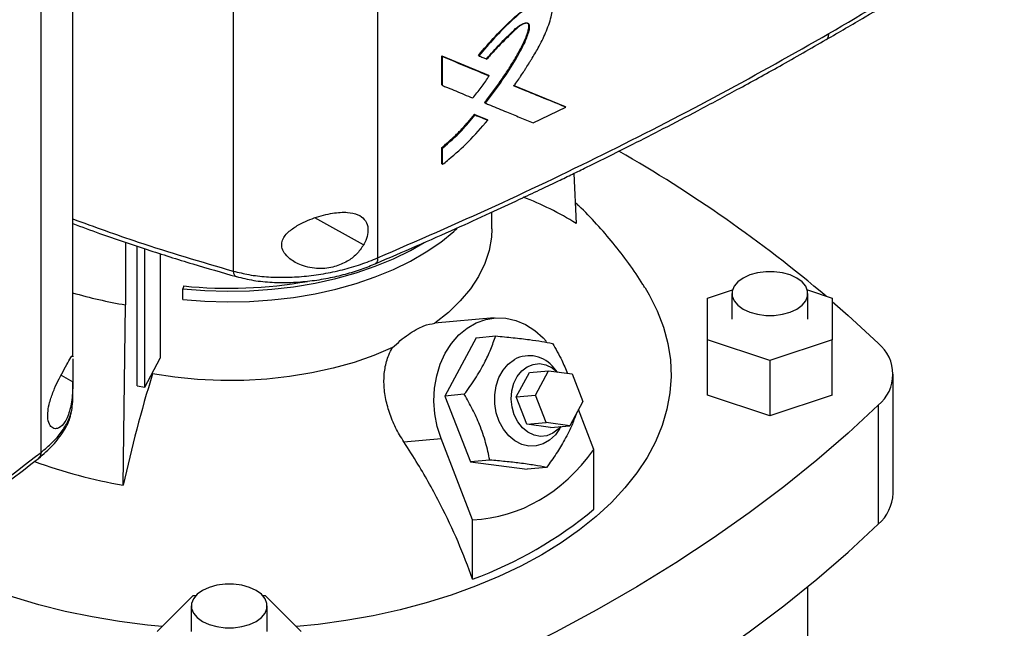
# Model space of a CAD drawing. Extents: x 0.4 to 10.6, y 0.4 to 8.1.
# Drawn here: x 3.1 to 3.4, y 5.2 to 5.3 of the extents above; entities that cross this region are included whole.
import ezdxf

# ---------------------------------------------------------------- set-up
doc = ezdxf.new("R2010")
doc.units = 0
doc.linetypes.add('SLD-SOLID', pattern=[0])
doc.layers.get('0').update_dxf_attribs({"linetype": 'CONTINUOUS'})

msp = doc.modelspace()

# ---------------------------------------------------------------- linework, layer by layer
at = {"color": 7, "linetype": 'SLD-SOLID'}
for p, q in [((3.193482593112546, 5.506774672561539), (3.193482593112549, 5.269422093681597)), ((3.157025758831372, 5.504808822947695), (3.157025758831372, 5.266091888402999)), ((3.116531978861083, 5.244453083018972), (3.116531978861082, 5.459680716180078)), ((3.108521913294208, 5.220375338406526), (3.108521913294207, 5.457727914830418)), ((3.20968996036324, 5.320356999638875), (3.221455054209372, 5.3154871746213)), ((3.209689960445474, 5.313055255526193), (3.20968996036324, 5.320356999638875)), ((3.20968996036324, 5.320356999638875), (3.209748452890156, 5.320306155355372)), ((3.209865436730675, 5.320204467121407), (3.209748452889342, 5.320306155355061)), ((3.221513557126526, 5.31543632138991), (3.209748452889678, 5.320306155355582)), ((3.20986543673042, 5.31290272307394), (3.209865436730675, 5.320204467121407)), ((3.218897016932011, 5.320487714669928), (3.21901694905911, 5.320387353115304)), ((3.22151355712635, 5.315436321388814), (3.221455054209372, 5.3154871746213)), ((3.221634332493385, 5.315336345135961), (3.22151355712725, 5.315436321388696)), ((3.209748452890156, 5.313004411307678), (3.209689960445474, 5.313055255526193)), ((3.209748452889342, 5.313004411307366), (3.20986543673042, 5.31290272307394)), ((3.240875736314018, 5.307529430110302), (3.227779947414145, 5.312857796119221)), ((3.227943755235456, 5.312818203356041), (3.240817169882447, 5.307580338095272)), ((3.220545397172016, 5.308533771223168), (3.22048689589166, 5.308584623026392)), ((3.220545397172851, 5.308533771222579), (3.220665860531205, 5.308433652092277)), ((3.23274646110898, 5.30349245784873), (3.241002751505559, 5.307432388710678)), ((3.240875736314014, 5.307529430110296), (3.240817169882447, 5.307580338095272)), ((3.241002751505559, 5.307432388710678), (3.240875736311405, 5.307529430113113)), ((3.217919896699554, 5.305614927116219), (3.221104707713227, 5.304297761910487)), ((3.217978394284728, 5.30556407843676), (3.217919896699554, 5.305614927116219)), ((3.218098030377903, 5.305463582225453), (3.217978394284695, 5.305564078436788)), ((3.217978394284506, 5.305564078436494), (3.22116321003413, 5.304246909213484)), ((3.221104707713227, 5.304297761910487), (3.221163210034066, 5.304246909213456)), ((3.221283872493989, 5.304146881216271), (3.221163210034036, 5.304246909213429)), ((3.20968996052705, 5.293161153254696), (3.209689960528808, 5.297269825905568)), ((3.209689960528808, 5.297269825905568), (3.209748452890611, 5.297218981775271)), ((3.209748452889342, 5.297218981775534), (3.209865436730674, 5.297117293541881)), ((3.209865436730043, 5.293008620887081), (3.209865436730674, 5.297117293541881)), ((3.209748452890867, 5.293110309120482), (3.20968996052705, 5.293161153254696)), ((3.209748452890053, 5.293110309120169), (3.209865436730043, 5.293008620887081)), ((3.243036342359863, 5.290738602943145), (3.243557618387956, 5.278084851415842)), ((3.222298411174033, 5.276741883835697), (3.222298411174033, 5.280942747682849)), ((3.129819426433559, 5.273383088348086), (3.129819426433559, 5.257559687193018)), ((3.132812207933116, 5.237171432520976), (3.132812207933116, 5.272368126826483)), ((3.134694695948599, 5.23683918361641), (3.134694695948599, 5.271729706380193)), ((3.138540144394149, 5.270507572777247), (3.138540144394149, 5.244100247911567)), ((3.144517263953752, 5.262346341826955), (3.144289379402159, 5.261600256622749)), ((3.144289379402159, 5.258921316951208), (3.144289379402159, 5.261600256622749)), ((3.276760354822749, 5.259248267577937), (3.283061681906487, 5.261348482351878)), ((3.282928333825374, 5.26042894773495), (3.282928333825374, 5.253999492523252)), ((3.301955090731136, 5.261348482351878), (3.308256417814875, 5.259248267577937)), ((3.30208843881225, 5.253999492523252), (3.30208843881225, 5.26042894773495)), ((3.129264176182434, 5.212104651658955), (3.129819426433081, 5.257559687192159)), ((3.276760354822749, 5.248750717468568), (3.276760354822749, 5.259248267577937)), ((3.308256417814875, 5.259248267577937), (3.308256417814875, 5.248750717468568)), ((3.222888431558649, 5.254285640304235), (3.207813022203927, 5.252937671536471)), ((3.218387787985193, 5.249288500058817), (3.223275336898232, 5.249725515005932)), ((3.218387787985193, 5.249288500058817), (3.210466797466887, 5.234574911931897)), ((3.292508386318812, 5.243501942413884), (3.276760354822749, 5.248750717468568)), ((3.276760354822749, 5.234820231176554), (3.276760354822749, 5.248750717468568)), ((3.308256417814875, 5.248750717468568), (3.292508386318812, 5.243501942413884)), ((3.308256417814875, 5.234820231176554), (3.308256417814875, 5.248750717468568)), ((3.116526127330773, 5.2446474029079), (3.116525879607768, 5.244453080750472)), ((3.134694695948599, 5.23683918361641), (3.138540144394149, 5.244100247911567)), ((3.292508386318812, 5.243501942413884), (3.292508386318812, 5.22957145612187)), ((3.13664910709597, 5.240155032680518), (3.136649107082722, 5.240529547719578)), ((3.228481347365924, 5.234354075503377), (3.231781760081884, 5.240484737222927)), ((3.231781760081884, 5.240484737222927), (3.236603592346871, 5.240915876186919)), ((3.23330317963091, 5.234785214467369), (3.236603592346871, 5.240915876186919)), ((3.236603592346871, 5.240915876186919), (3.242582796181914, 5.240142223075129)), ((3.238900695718164, 5.240618652472803), (3.238030697255279, 5.241630312364715)), ((3.242582796181914, 5.240142223075129), (3.245261587300998, 5.233237908243789)), ((3.32361640956095, 5.210064881909977), (3.32361640956095, 5.240069006231239)), ((3.116531978861083, 5.233147771355773), (3.116531978861083, 5.238218131413109)), ((3.132812207933116, 5.237171432520976), (3.134694695948599, 5.23683918361641)), ((3.215354346380886, 5.235011926879508), (3.210466797466887, 5.234574911931897)), ((3.210466797466887, 5.234574911931897), (3.216895896152688, 5.218004556336682)), ((3.228481347365924, 5.234354075503377), (3.23330317963091, 5.234785214467369)), ((3.235981970749993, 5.22788089963603), (3.23330317963091, 5.234785214467369)), ((3.292508386318812, 5.22957145612187), (3.276760354822749, 5.234820231176554)), ((3.308256417814875, 5.234820231176554), (3.292508386318812, 5.22957145612187)), ((3.116411857902139, 5.232491838511325), (3.116533136856962, 5.233251673230797)), ((3.231160138485007, 5.227449760672037), (3.228481347365924, 5.234354075503377)), ((3.245261587300998, 5.233237908243789), (3.241961174585037, 5.227107246524239)), ((3.319864185319017, 5.232261993686758), (3.319864185319017, 5.202257869365496)), ((3.248082446972285, 5.221056111495678), (3.244154171160744, 5.231180834076722)), ((3.231160138485007, 5.227449760672037), (3.235981970749993, 5.22788089963603)), ((3.237139342320051, 5.226676107560248), (3.231160138485007, 5.227449760672037)), ((3.241961174585037, 5.227107246524239), (3.235981970749993, 5.22788089963603)), ((3.237139342320051, 5.226676107560248), (3.241961174585037, 5.227107246524239)), ((3.239402191364824, 5.226291604660327), (3.239766707026971, 5.226911030559538)), ((3.200083046181897, 5.223036566347597), (3.209505523597004, 5.223879077815887)), ((3.217459712353969, 5.203377983090069), (3.209505523597004, 5.223879077815887)), ((3.248082446972284, 5.206060875761006), (3.248082446972285, 5.221056111495678)), ((3.221783445066444, 5.218441571284918), (3.216895896152688, 5.218004556336682)), ((3.216895896152688, 5.218004556336682), (3.231245985356793, 5.216147788868389)), ((3.236133534270007, 5.216584803816695), (3.231245985356793, 5.216147788868389)), ((3.217459712353969, 5.188382747355396), (3.217459712353969, 5.203377983090069)), ((3.30208843881225, 5.038927786236714), (3.30208843881225, 5.186536266766868)), ((3.13784118623935, 5.17520956856407), (3.146933316462809, 5.184300713636284)), ((3.146933316462809, 5.184300713636284), (3.147627886296173, 5.184300713636284)), ((3.164423007076361, 5.184300713636284), (3.165117576909725, 5.184300713636284)), ((3.165117576909725, 5.184300713636284), (3.174209707133184, 5.17520956856407)), ((3.146445394192829, 5.181639023775769), (3.146445394192829, 5.17520956856407)), ((3.165605499179705, 5.17520956856407), (3.165605499179705, 5.181639023775769))]:
    msp.add_line(p, q, dxfattribs=at)
at = {"color": 8, "linetype": 'SLD-SOLID'}
for p, q in [((3.189947689868641, 5.272697798868319), (3.177619251324975, 5.279529147805529)), ((3.11355310045686, 5.23983282428238), (3.11653209501017, 5.23818212538693))]:
    msp.add_line(p, q, dxfattribs=at)
at = {"color": 7, "linetype": 'SLD-SOLID', "flags": 128}
for points in [[(3.144289379402159, 5.258921316951208), (3.149879583786596, 5.258490223859509), (3.155512585328384, 5.258329697087985), (3.161149158199279, 5.25844085447684), (3.166750051701823, 5.258822921973267), (3.172276263594509, 5.259473239021632), (3.177689311686815, 5.260387277090447), (3.182951501812826, 5.261558671207148), (3.188026190317371, 5.262979264281041), (3.19287803922687, 5.264639163905833), (3.197473262327957, 5.266526811246131), (3.201779860440309, 5.268629061528266), (3.205767844245333, 5.270931275574902), (3.209409443119038, 5.273417421746053), (3.212679298514849, 5.276070187576603), (3.213537557331874, 5.276852001311684)], [(3.222298411641669, 5.276741883835697), (3.222197211556187, 5.274628393535476), (3.221619457389734, 5.271279519594464), (3.220534139057418, 5.267972913231119), (3.218949654714622, 5.264734160850098), (3.216878265045897, 5.261588323804302), (3.214335998392218, 5.258559744471017), (3.211342526724235, 5.255671857891439), (3.207921012613776, 5.252947011194973)], [(3.144289379402159, 5.261600256622749), (3.149879583786596, 5.26116916353105), (3.155512585328384, 5.261008636759526), (3.161149158199279, 5.261119794148381), (3.166750051701823, 5.261501861644808), (3.172276263594509, 5.262152178693173), (3.177689311686815, 5.263066216761988), (3.182951501812826, 5.264237610878689), (3.188026190317371, 5.265658203952582), (3.19287803922687, 5.267318103577374), (3.197473262327957, 5.269205750917672), (3.201779860440309, 5.271308001199807), (3.205237294159086, 5.273281066220822)], [(3.285734266236579, 5.256518331451285), (3.287411491097602, 5.255746184778387), (3.289344295567798, 5.255208851393645), (3.291435760760342, 5.254933275436681), (3.293581011877282, 5.254933275436681), (3.295672477069826, 5.255208851393645), (3.297605281540022, 5.255746184778387), (3.299282506401045, 5.256518331451285), (3.300620048594883, 5.257486572753958), (3.301550838170848, 5.258602357024467), (3.30202820145296, 5.259809734180378), (3.30202820145296, 5.261048161289524), (3.301550838170848, 5.262255538445435), (3.300620048594883, 5.263371322715942), (3.299282506401045, 5.264339564018615), (3.297605281540022, 5.265111710691515), (3.295672477069826, 5.265649044076256), (3.293581011877281, 5.26592462003322), (3.291435760760342, 5.26592462003322), (3.289344295567798, 5.265649044076256), (3.287411491097602, 5.265111710691515), (3.285734266236579, 5.264339564018615), (3.284396724042741, 5.263371322715942), (3.283465934466776, 5.262255538445435), (3.282988571184664, 5.261048161289524), (3.282988571184664, 5.259809734180378), (3.283465934466776, 5.258602357024467), (3.284396724042741, 5.257486572753958), (3.285734266236579, 5.256518331451285)], [(3.26101210989865, 5.261829621227897), (3.262058468489184, 5.260067495183224), (3.264078479056624, 5.256063341679306), (3.265645277655217, 5.251992102374095), (3.266752292587142, 5.247870853460092), (3.267394880647058, 5.243716880887477), (3.267570346597326, 5.239547607860827), (3.267277954472775, 5.235380521760142), (3.266518930667585, 5.231233100792693), (3.265296458791377, 5.227122740683346), (3.263615666316038, 5.223066681710853), (3.261483603069325, 5.219081936396125), (3.258909211665441, 5.215185218145807), (3.255903289996598, 5.211392871150448), (3.252478445942906, 5.207720801831279), (3.248649044490544, 5.204184412123159), (3.244431147480014, 5.200798534873508), (3.239842446237201, 5.197577371628184), (3.234902187369805, 5.194534433065273)], [(3.308256417814875, 5.258425174686066), (3.312290817242288, 5.254887254567794), (3.319864185319017, 5.24787601877572)], [(3.209505523597004, 5.223879077815887), (3.208535518478205, 5.226918664443715), (3.207929212315288, 5.230087801817218), (3.207700148986042, 5.233315696644317), (3.207853445386728, 5.236530243088508), (3.208385677129067, 5.239659633494107), (3.209284955035423, 5.242633962450615), (3.21053119072338, 5.245386788364074), (3.212096545347012, 5.247856617652484), (3.213946051470697, 5.249988278410815), (3.216038394183848, 5.251734152860185), (3.218326834007747, 5.253055241050369), (3.220760250978261, 5.253922032054231), (3.223284286581367, 5.254315163193071), (3.225842558032538, 5.254225852566878), (3.228377917774969, 5.253656095227463), (3.230833730061571, 5.252618618612288), (3.233155136103968, 5.25113659823456), (3.235290279527182, 5.249243139980552), (3.236136188149092, 5.248316049015523)], [(3.197243840448816, 5.246783210904329), (3.19252375484704, 5.244808013348515), (3.187521246610357, 5.243079918965), (3.182275024972935, 5.24161229968782), (3.176825685014731, 5.24041651190373), (3.171215393538185, 5.239501808576873), (3.165487562782964, 5.238875267649674), (3.159686514503577, 5.238541737273964), (3.153857137009175, 5.238503798296151), (3.148044537819389, 5.238761744286722), (3.142293694623915, 5.239313579268602), (3.13664910709597, 5.240155032680518)], [(3.239402191364824, 5.226291604660327), (3.238341071153902, 5.224801765659439), (3.236900114856351, 5.223449339679386), (3.235260579346481, 5.22250285597601), (3.233489587400703, 5.222001063703335), (3.231659643637362, 5.221964506295961), (3.229845666169136, 5.222394680418443), (3.228121919446708, 5.223273974691662), (3.226558973863427, 5.22456639070476), (3.22522081659511, 5.226219016794309), (3.224162231957549, 5.228164194254028), (3.223426558530185, 5.230322287290165), (3.22304391486957, 5.232604943320257), (3.22302996645213, 5.234918710138231), (3.223385284327713, 5.237168861858705), (3.224095321740745, 5.239263277005858), (3.225131009676112, 5.241116209977484), (3.226449946948049, 5.242651801480014), (3.227998136109677, 5.24380718421691), (3.227998136109677, 5.24380718421691)], [(3.227964819614848, 5.229830516365711), (3.227404963965429, 5.231787265278418), (3.227198904921587, 5.233833930576351), (3.227356975144208, 5.235867883915346), (3.227871248332287, 5.237787134381933), (3.228715936680755, 5.239495442743626), (3.229848683988708, 5.240907147285896), (3.231212689576185, 5.241951459248229), (3.232739556507439, 5.242576012468166), (3.234352721298895, 5.242749489239352), (3.235971293131921, 5.242463190712104), (3.23751411005624, 5.241731473090056), (3.238873391716847, 5.240622185355469)], [(3.319864185319017, 5.232261993686758), (3.312290817242288, 5.225250757894684), (3.304326247023113, 5.218385504211461), (3.295978910634402, 5.211673504227709), (3.287257649470196, 5.205121867209648), (3.278171700980964, 5.198737532569061), (3.268730688889422, 5.192527262513148), (3.258944612997198, 5.186497634882083), (3.248823838593172, 5.18065503618185), (3.238379085474694, 5.175005654819732), (3.227621416593302, 5.169555474549633), (3.216562226336987, 5.164310268134158), (3.205213228461401, 5.159275591230172), (3.193586443682794, 5.154456776504325), (3.181694186945818, 5.149858927984753), (3.169549054379695, 5.145486915654955)], [(3.239658438623638, 5.226901349856297), (3.239072418414059, 5.226253697497352), (3.237708412826581, 5.225209385535019), (3.236181545895328, 5.224584832315082), (3.234568381103871, 5.224411355543897), (3.232949809270846, 5.224697654071145), (3.231406992346527, 5.225429371693192), (3.230017293613741, 5.226569817033082), (3.228850398369828, 5.228061803399389), (3.227964819614848, 5.229830516365711)], [(3.169549054379695, 5.115482791333695), (3.181694186945818, 5.119854803663492), (3.193586443682795, 5.124452652183064), (3.205213228461402, 5.129271466908912), (3.216562226336987, 5.134306143812897), (3.227621416593302, 5.139551350228372), (3.238379085474695, 5.145001530498471), (3.248823838593172, 5.150650911860589), (3.258944612997198, 5.156493510560822), (3.268730688889421, 5.162523138191887), (3.278171700980964, 5.1687334082478), (3.287257649470195, 5.175117742888387), (3.295978910634402, 5.181669379906447), (3.304326247023113, 5.188381379890201), (3.312290817242288, 5.195246633573424), (3.319864185319017, 5.202257869365496)], [(3.139054750064459, 5.176423000897012), (3.135371800517733, 5.176786824811968), (3.128319443053716, 5.177691318390249), (3.121383294197452, 5.178857445669115), (3.114592446567725, 5.180280315505499), (3.107975383339482, 5.181953959888827), (3.101559858775492, 5.183871358972922), (3.095372781815331, 5.186024470519682), (3.08944010320993, 5.18840426363102), (3.083786706675112, 5.191000756627592), (3.078436304520639, 5.193803058915424), (3.075967624684947, 5.195226622657123)], [(3.234902187369805, 5.194534433065273), (3.229631092040376, 5.191682482326604), (3.224051269054561, 5.189033481484696), (3.218186122129088, 5.186598541369674), (3.212060251728446, 5.184387874966584), (3.205699351881984, 5.182410754578578), (3.19913010241423, 5.180675472935664), (3.192380057040424, 5.179189308412102), (3.185477527796673, 5.177958494498386), (3.178451466289423, 5.176988193655807), (3.172996143308075, 5.176423000897012)], [(3.149251326604034, 5.177728407492104), (3.150928551465057, 5.176956260819206), (3.152861355935253, 5.176418927434463), (3.154952821127798, 5.176143351477499), (3.157098072244737, 5.176143351477499), (3.159189537437281, 5.176418927434463), (3.161122341907477, 5.176956260819206), (3.162799566768501, 5.177728407492104), (3.164137108962338, 5.178696648794777), (3.165067898538303, 5.179812433065285), (3.165545261820415, 5.181019810221196), (3.165545261820415, 5.182258237330342), (3.165067898538303, 5.183465614486253), (3.164137108962338, 5.184581398756761), (3.1627995667685, 5.185549640059435), (3.161122341907477, 5.186321786732333), (3.159189537437281, 5.186859120117075), (3.157098072244737, 5.187134696074039), (3.154952821127798, 5.187134696074039), (3.152861355935253, 5.186859120117075), (3.150928551465057, 5.186321786732333), (3.149251326604034, 5.185549640059435), (3.147913784410196, 5.184581398756761), (3.146982994834231, 5.183465614486253), (3.146505631552119, 5.182258237330342), (3.146505631552119, 5.181019810221196), (3.146982994834231, 5.179812433065285), (3.147913784410196, 5.178696648794777), (3.149251326604034, 5.177728407492104)]]:
    msp.add_lwpolyline(points, dxfattribs=at)
at = {"color": 7, "linetype": 'SLD-SOLID'}
for centre, radius, start, end in [((3.07888561060255, 4.989506527336025), 0.3534607337656358, 49.87424518021729, 60.23497288630413), ((3.20515678139096, 5.217637848088169), 0.07161329829972532, 57.57297759035785, 69.52736090358978), ((3.156012155696578, 5.374601129345152), 0.1128417912696122, 264.1532903178622, 280.0942646376359), ((3.152828461094916, 5.388997802515191), 0.1334368533642046, 254.1957020428029, 260.0706396327943), ((3.313406177646392, 5.240069006231239), 0.01013189557631653, 309.5977569454237, 50.40224305458032), ((3.231739376461602, 5.236842463489694), 0.007905960674010146, 37.2720215109432, 118.2433665185425), ((3.456203661551627, 5.141027365015332), 0.3345764602749163, 162.7658081721852, 167.7346430118956), ((3.151500898624291, 5.340761929536309), 0.1305647999108747, 250.0003827164857, 260.1940533682622), ((3.312676059975182, 5.210517850199073), 0.01094972279693631, 311.0309355644297, 357.6291108242925), ((3.181610096044796, 5.285844837039729), 0.1038462994774101, 290.1951065046125, 309.7995169626905), ((3.300686594426109, 5.608698859890747), 0.4894769883602145, 240.3527387816293, 251.1451991882969)]:
    msp.add_arc(centre, radius, start, end, dxfattribs=at)
msp.add_ellipse((3.156025446686266, 5.41002093899381), major_axis=(-0.07203004823698844, 0.204571339332869), ratio=0.4107407455710764, start_param=3.021387591180691, end_param=3.41523245667882, dxfattribs=at)
for points, knots in [([(3.307387760342239, 5.325986908006961), (3.316182127028929, 5.331173607495816), (3.333761670461122, 5.341541586474005), (3.358793719462109, 5.357802078096127), (3.382862733237456, 5.374487631879985), (3.39794188766684, 5.386034978020501), (3.405469651284189, 5.391799604449696)], [0, 0, 0, 0, 0.2506530315767829, 0.5010441356378723, 0.7509129692916107, 1, 1, 1, 1]), ([(3.306705815349661, 5.324459011994554), (3.309982730152207, 5.326365825037326), (3.316228173629386, 5.330000003463607), (3.32498181363758, 5.335269199808176), (3.332736041287929, 5.340040462186333), (3.339511739952919, 5.344301352130889), (3.345339400548328, 5.348034805079023), (3.350252489376309, 5.351233577671638), (3.35432495471859, 5.353921218830421), (3.357631351931905, 5.356127930946483), (3.360233970060246, 5.357880835145543), (3.362092921514236, 5.359141684415247), (3.363600332516159, 5.360168868380653), (3.365141364447436, 5.361223263701513), (3.367151561232987, 5.36260637269301), (3.369987537843003, 5.364571543988579), (3.3737563097926, 5.367210182991144), (3.378554844195174, 5.370617851856899), (3.384120227770051, 5.374637052030947), (3.390420638108533, 5.379279666869032), (3.397431050717392, 5.384553526387263), (3.40226691752124, 5.388312193171773), (3.404813343920133, 5.390291397461912)], [0, 0, 0, 0, 0.09277597837420697, 0.1768209318490697, 0.2521289003116166, 0.3186989244748351, 0.3765335901354283, 0.4256377517778842, 0.4662829615521081, 0.4997909599516201, 0.5263453034259181, 0.5459655484696343, 0.5569340271976836, 0.5728029009744329, 0.5935699972997724, 0.6192323181372402, 0.661056530109003, 0.7115636978076723, 0.7707370180256697, 0.8385544271640198, 0.9149874706377935, 1, 1, 1, 1]), ([(3.218897016876165, 5.320487714716661), (3.220310711387567, 5.322129758153726), (3.223166053927586, 5.3254463137749), (3.227004164929432, 5.329291252816693), (3.230301113010031, 5.332011414900821), (3.232467451425846, 5.333442402419035), (3.234248233894198, 5.334315985543951), (3.23551721844483, 5.334624460115336), (3.236416972233961, 5.334557114186252), (3.236696822099504, 5.334229996357652), (3.236750423168833, 5.334167341814741)], [0, 0, 0, 0, 0.2572293421951884, 0.5195449776365841, 0.6509634932266757, 0.7856194708550226, 0.8538348561592811, 0.9210486084760777, 0.9848780380779582, 1, 1, 1, 1]), ([(3.227902742267556, 5.312758753424624), (3.227982737170419, 5.312874592648796), (3.228382720093052, 5.313453800945591), (3.22893688971496, 5.314268516741594), (3.229719654123549, 5.31543790272229), (3.230338257958652, 5.31637806473374), (3.231101179569113, 5.317559168602698), (3.231702935380252, 5.318508913364474), (3.232737089000427, 5.320181068171693), (3.234195429837283, 5.322625976851469), (3.235983567037284, 5.326223370248245), (3.237125710015563, 5.329435422604248), (3.237657290857488, 5.331762078513209), (3.237628138968643, 5.333100374376578), (3.237170581130488, 5.333988152858187), (3.236410996531065, 5.334450604844354), (3.235304898684175, 5.334509215390838), (3.234122597968579, 5.334099691584877), (3.232714021733599, 5.333383589966044), (3.231556007493252, 5.332656249336879), (3.229561317513043, 5.331236581379501), (3.226724497590858, 5.32880314209254), (3.222917390895665, 5.32492967935552), (3.220321951686043, 5.321907116240681), (3.21901694905911, 5.320387353115304)], [0, 0, 0, 0, 0.00830239132808489, 0.04151282931024619, 0.05811770509351852, 0.09132826153792598, 0.1079331670935451, 0.1411441368696412, 0.1577491419151753, 0.2241965382263173, 0.3096170716951413, 0.3976219675635616, 0.4344186851187709, 0.4638187746457617, 0.4934335333613391, 0.5193446880463817, 0.5455202409474788, 0.5864130142140027, 0.6085977152869121, 0.6530130011633041, 0.6751777454527514, 0.7641568509044225, 0.881416629612056, 1, 1, 1, 1]), ([(3.22048689589166, 5.308584623026392), (3.220656705126228, 5.30879992287718), (3.221505910392284, 5.309876623844219), (3.222995938434751, 5.311848249531169), (3.224903732172709, 5.314535827927162), (3.226718826627825, 5.31728299123318), (3.228433745570732, 5.32008528666082), (3.230010760091852, 5.322924804205059), (3.231028089778425, 5.325201086534724), (3.231522910275504, 5.326832047560195), (3.231678563435957, 5.327644686485565), (3.231665006242003, 5.328231275226536), (3.231553697005217, 5.32842599147302), (3.231502432363472, 5.328515670091851)], [0, 0, 0, 0, 0.03464938162703108, 0.1732793709258092, 0.3119135064399975, 0.4505540545655046, 0.5892035328061689, 0.7279284329849763, 0.8641438818866001, 0.9102525027939924, 0.9581188273013407, 0.9807111846573645, 1, 1, 1, 1]), ([(3.220956503658872, 5.319634101545613), (3.222064206339755, 5.320886109102103), (3.224279966073111, 5.323390524752084), (3.227208496912011, 5.326266847570664), (3.229405730247271, 5.328249184942981), (3.230610350064854, 5.328686835878611), (3.231155553890679, 5.328697563807714), (3.231409930949223, 5.328606320672646), (3.231557117634956, 5.328486676023391), (3.231656318948902, 5.328320786376707), (3.231728827299825, 5.328056026129025), (3.231728436120355, 5.327518695396666), (3.231488610066884, 5.326357728488111), (3.230616794400794, 5.323936501039513), (3.228783600468423, 5.320489243968861), (3.225439474089163, 5.315023155557846), (3.222507225327115, 5.311135090554184), (3.220545397172851, 5.308533771222579)], [0, 0, 0, 0, 0.1290880259562775, 0.2582173492118581, 0.3247231585989098, 0.3585183624522296, 0.3749413354953488, 0.3828308012925056, 0.3904151488586986, 0.3977601449356254, 0.4049594950215786, 0.4192941759064199, 0.4477804818028238, 0.5058071683830094, 0.6262040953312041, 0.7499109423392069, 1, 1, 1, 1]), ([(3.220665860531205, 5.308433652092277), (3.220753078647465, 5.30854395463681), (3.221189190219752, 5.309095493906246), (3.222998806789931, 5.311434136662905), (3.225878335727861, 5.315464046321413), (3.228745310025648, 5.320101584916002), (3.230741787810712, 5.323848500796625), (3.231622751201913, 5.326196404779398), (3.231908972475216, 5.327726742739055), (3.231764755509637, 5.328310906948317), (3.231505931854504, 5.328550059141113), (3.231041316403099, 5.328623660143882), (3.230279069840032, 5.328450830228437), (3.229081775649251, 5.327807113710266), (3.227232452134156, 5.32601344199739), (3.224769918864967, 5.323610022222673), (3.222534752025702, 5.321282224878313), (3.221356025090733, 5.31986856216515), (3.22107709950385, 5.319534043040981)], [0, 0, 0, 0, 0.01082118037148852, 0.05410850621624168, 0.2274446831534085, 0.3908204098044181, 0.4741004496819148, 0.5565662206198227, 0.591849808328679, 0.605017615842378, 0.6182812879587236, 0.633209562056439, 0.657756090836066, 0.6947316998535573, 0.7495480735087674, 0.8580879427415468, 0.9664189366661516, 1, 1, 1, 1]), ([(3.192889556149401, 5.26794150485223), (3.196373213342351, 5.269432949755894), (3.203194429969971, 5.272353291285667), (3.212840302880693, 5.276632814106268), (3.22150103352164, 5.280561414410597), (3.228534800938532, 5.283822503454196), (3.234120270848728, 5.2864548029941), (3.238423777877717, 5.288508218334503), (3.242212126476467, 5.29033483862225), (3.246410004971303, 5.292378012919313), (3.251626366217773, 5.294947477915667), (3.258258716777987, 5.298267799143011), (3.265983465408481, 5.302210263436275), (3.274770482801464, 5.306795086928479), (3.284579924093784, 5.312047149493956), (3.295382811385878, 5.317983324830262), (3.302810469600234, 5.322231242722635), (3.306705820012628, 5.324459014684717)], [0, 0, 0, 0, 0.08663423572081151, 0.169635201309658, 0.2429730515123361, 0.3066119272677876, 0.349791631359546, 0.3869562002274932, 0.418097479342106, 0.4483468948982578, 0.496582780093698, 0.5549954046298237, 0.6235959149410603, 0.7023937293723024, 0.7913947621127466, 0.8905993684710783, 1, 1, 1, 1]), ([(3.193482609380166, 5.269422090037214), (3.203452952587476, 5.273758905662643), (3.223424932657443, 5.282446148763234), (3.252298759002206, 5.296323846023611), (3.28044678408261, 5.310763557696459), (3.298404305744494, 5.320910689720662), (3.30738776034261, 5.325986908007175)], [0, 0, 0, 0, 0.2490870307083447, 0.4989558643625306, 0.7493469684235082, 0.9999999999999999, 0.9999999999999999, 0.9999999999999999, 0.9999999999999999]), ([(3.209865436730675, 5.320204467121407), (3.212070867585128, 5.319288417458641), (3.216009654507129, 5.317652399523952), (3.219915481305493, 5.316044110601957), (3.221634332493385, 5.315336345135961)], [0, 0, 0, 0, 0.559926418495681, 1, 1, 1, 1]), ([(3.21901694905911, 5.320387353115304), (3.219101734522685, 5.320352202317682), (3.219525661877686, 5.32017644831418), (3.220212578476389, 5.319891843951035), (3.220814125982013, 5.319642880376851), (3.22107709950385, 5.319534043040981)], [0, 0, 0, 0, 0.1233526636609523, 0.6167633723166749, 1, 1, 1, 1]), ([(3.217459602047087, 5.309756091023461), (3.217551999936111, 5.309861393303589), (3.218014135286812, 5.310388070987135), (3.218822273041392, 5.31136160418351), (3.220162798546155, 5.313092202389569), (3.221053014769169, 5.314449814480923), (3.221634332493385, 5.315336345135961)], [0, 0, 0, 0, 0.0604811845988585, 0.3025014288813133, 0.5445283162398759, 1, 1, 1, 1]), ([(3.20986543673042, 5.31290272307394), (3.20995116225459, 5.312867074274023), (3.210379789915345, 5.312688830257846), (3.211493485905741, 5.312226016986479), (3.213231425952904, 5.311504875107066), (3.215334736088432, 5.310633781028526), (3.216751312378543, 5.310048654778008), (3.217459602047087, 5.309756091023461)], [0, 0, 0, 0, 0.03374651751708557, 0.1687326032962056, 0.4387048756832583, 0.7193518341845171, 1, 1, 1, 1]), ([(3.241002751505559, 5.307432388710678), (3.238568661274654, 5.308417128206294), (3.234222652300075, 5.310175356652896), (3.229833597814874, 5.311969475418774), (3.227902742267556, 5.312758753424624)], [0, 0, 0, 0, 0.5600748284560404, 1, 1, 1, 1]), ([(3.220665860531205, 5.308433652092277), (3.22075059077341, 5.308398785011891), (3.221174242023785, 5.30822444959377), (3.222952386896877, 5.307493240966406), (3.225773546823884, 5.306336144611499), (3.229376512079669, 5.304863634642893), (3.23162314060683, 5.303949518472364), (3.23274646110898, 5.30349245784873)], [0, 0, 0, 0, 0.02091909649385285, 0.1045954921850161, 0.4393016965037284, 0.7196492912720929, 1, 1, 1, 1]), ([(3.209689960528808, 5.297269825905568), (3.209769579023015, 5.297334908866418), (3.210167709934265, 5.297660355093056), (3.211194090436351, 5.298527054662031), (3.212431803991407, 5.299646114440511), (3.213637907027048, 5.300816181491443), (3.214525815574024, 5.301718224487898), (3.215395142006325, 5.302644929595606), (3.216545716677606, 5.303924984338294), (3.21736751141724, 5.304935613268273), (3.217919896699554, 5.305614927116219)], [0, 0, 0, 0, 0.02687481296949922, 0.1343870401458575, 0.3494987156444105, 0.4570121854999087, 0.5645261870932429, 0.6720406731006983, 0.7795557739178904, 1, 1, 1, 1]), ([(3.209748452889342, 5.297218981775534), (3.21123233345146, 5.298494530930655), (3.214162131744339, 5.301012996252298), (3.216717343146429, 5.304060212466247), (3.217978394284695, 5.305564078436788)], [0, 0, 0, 0, 0.5064787448761765, 1, 1, 1, 1]), ([(3.209865436730674, 5.297117293541881), (3.21152280589755, 5.298551017228795), (3.214449425573788, 5.301082718696564), (3.216994327617513, 5.304138371239524), (3.218098030377903, 5.305463582225453)], [0, 0, 0, 0, 0.5663083523738354, 1, 1, 1, 1]), ([(3.209865436730043, 5.293008620887083), (3.209971521050439, 5.29309177520402), (3.21050198925737, 5.293507583320047), (3.212714007213405, 5.29530058003798), (3.216570087202585, 5.298746208456792), (3.219667330669578, 5.302294778743216), (3.221283872493989, 5.304146881216271)], [0, 0, 0, 0, 0.0259508722077766, 0.1297657617720433, 0.5457993347560689, 1, 1, 1, 1]), ([(3.218098030377903, 5.305463582225453), (3.218693356284258, 5.305217255564337), (3.219756475380099, 5.304777371167482), (3.22081715341781, 5.304339536868749), (3.221283872493989, 5.304146881216271)], [0, 0, 0, 0, 0.5599804468603456, 1, 1, 1, 1]), ([(3.26096930929159, 5.261848844756553), (3.260792965819945, 5.262148186086742), (3.259535843198448, 5.264282139525565), (3.256882144580863, 5.26805531233058), (3.253011640183709, 5.273145094274027), (3.248788425679687, 5.277962478557797), (3.24555479361588, 5.28137955194417), (3.243653723864918, 5.283100038071223), (3.243339293230489, 5.283384600772925)], [0, 0, 0, 0, 0.03730034756422524, 0.2659078347236846, 0.4947927406305985, 0.7241952471107291, 0.9543828082131535, 1, 1, 1, 1]), ([(3.170901319587579, 5.275917011874102), (3.171632691989204, 5.276487400790852), (3.173530167200455, 5.277967219865105), (3.177489685947488, 5.279608852623689), (3.181923744422535, 5.280792026159588), (3.185738434282693, 5.281059532138706), (3.188461266615931, 5.280493551651646), (3.19023103617449, 5.279257053128337), (3.191087200733165, 5.277478776576404), (3.191061699967082, 5.275371057501606), (3.190523654125626, 5.273749298821633), (3.190057998964334, 5.272899182908325), (3.189947689868641, 5.272697798868319)], [0, 0, 0, 0, 0.09605064451671136, 0.2491941404823813, 0.4043694612630463, 0.5366638201745058, 0.6448830240519301, 0.7345991855880799, 0.8247892859908991, 0.9034155879783303, 0.9771201093990901, 1, 1, 1, 1]), ([(3.116531978861083, 5.278078303428705), (3.118781300720214, 5.277242307139672), (3.124907487692825, 5.274965412192767), (3.135012515462642, 5.27158210520866), (3.146522607431813, 5.267941482446346), (3.154146872049839, 5.265754224513989), (3.157841109160755, 5.264694417459844)], [0, 0, 0, 0, 0.1700528467433607, 0.4631509404245016, 0.7398768513156244, 1, 1, 1, 1]), ([(3.189947689868641, 5.272697798868319), (3.18937768677584, 5.271879155546361), (3.188255617211928, 5.270267629632079), (3.185678776394013, 5.268365524503057), (3.182459144329108, 5.267001201059878), (3.178438511496031, 5.266528391083267), (3.174479999984676, 5.267280826892092), (3.171514839976409, 5.268876443382561), (3.16989635099593, 5.270559213344202), (3.169208853354692, 5.272112920110515), (3.169260815886816, 5.273562197410182), (3.169879416454526, 5.274858658959028), (3.170557480976022, 5.275560909044896), (3.170901319587579, 5.275917011874102)], [0, 0, 0, 0, 0.09651090231668834, 0.1899848394561786, 0.3025762292482387, 0.4359331332424448, 0.5890184781649742, 0.7055260320745841, 0.7796437072798715, 0.8371063274249808, 0.8948955159401708, 0.9467027418160916, 1, 1, 1, 1]), ([(3.157025758829335, 5.266091889094608), (3.158332540585893, 5.265765632888628), (3.160991932150032, 5.265101678867554), (3.16541935823043, 5.264597905991407), (3.170101510171099, 5.264459399379511), (3.174951641299042, 5.264728281305494), (3.179833972244001, 5.265381274732606), (3.184622561768466, 5.266402322735657), (3.189240741975944, 5.267733568693142), (3.192066975438575, 5.268858588102487), (3.193482593401785, 5.269422093455418)], [0, 0, 0, 0, 0.1128505628480319, 0.2296587271291416, 0.3507030553641118, 0.4757368532121179, 0.6041004979643619, 0.7349298448626634, 0.8672303339108444, 1, 1, 1, 1]), ([(3.157841091668027, 5.26469442256528), (3.15926917541604, 5.264350103092605), (3.16213623355742, 5.263658838347984), (3.16682966127935, 5.263214127344356), (3.171613715332336, 5.263177375131666), (3.176378722731238, 5.263552173532261), (3.180989470349373, 5.26427337412869), (3.185345726745601, 5.265291433880356), (3.189404734976262, 5.266529331226499), (3.191868390260204, 5.267527591336789), (3.193080845790755, 5.268018871914692)], [0, 0, 0, 0, 0.1260924379162443, 0.2531464637121342, 0.3809898520339148, 0.5088325097517904, 0.6356344469237359, 0.7603585482776786, 0.8820636128016759, 0.9999999999999999, 0.9999999999999999, 0.9999999999999999, 0.9999999999999999]), ([(3.197243840448816, 5.246783210904329), (3.19789179962205, 5.24738821437918), (3.199204587900244, 5.24861397288814), (3.201222578272774, 5.250155088985894), (3.20322331395015, 5.25141035206295), (3.205558414299956, 5.25253796860189), (3.207017854876488, 5.252790645222535), (3.207921012613776, 5.252947011194973)], [0, 0, 0, 0, 0.1743212522633078, 0.3531810429800835, 0.5276624890671591, 0.7076994538389136, 1, 1, 1, 1]), ([(3.215354346380886, 5.235011926879508), (3.216286482162964, 5.236309874624774), (3.218170374808015, 5.238933091389953), (3.220409745986016, 5.242770667633367), (3.222113460172756, 5.246404139433252), (3.222885737142697, 5.248611793487306), (3.223275336898232, 5.249725515005932)], [0, 0, 0, 0, 0.2642845933123557, 0.5341322703350154, 0.7649781611351572, 1, 1, 1, 1]), ([(3.223275336898232, 5.249725515005932), (3.22476503103265, 5.249586412146183), (3.227775776759786, 5.249305278367814), (3.231684857463498, 5.248839346151684), (3.234986573914187, 5.248354127751325), (3.236740567885642, 5.248031504918399), (3.237625426102457, 5.247868747537648)], [0, 0, 0, 0, 0.2642845933365966, 0.5341322703445806, 0.764978161132172, 0.9999999999999999, 0.9999999999999999, 0.9999999999999999, 0.9999999999999999]), ([(3.237625426102457, 5.247868747537648), (3.238440693192123, 5.246455689805318), (3.239864219921999, 5.243988368999252), (3.240927461451049, 5.241402529183349), (3.241381774599053, 5.240297624046653)], [0, 0, 0, 0, 0.5727093650967223, 0.9999999999999999, 0.9999999999999999, 0.9999999999999999, 0.9999999999999999]), ([(3.11087926010291, 5.233669415000485), (3.111213084262563, 5.234624563551313), (3.111870227941214, 5.236504804433226), (3.113162775872802, 5.23914582403276), (3.114490435535717, 5.241614402396938), (3.115685878842983, 5.243660359004707), (3.116320919241699, 5.244825605560088), (3.1164111294985, 5.244708224277604), (3.116437461351883, 5.244673961358621)], [0, 0, 0, 0, 0.1479949201330972, 0.2913327972999297, 0.4639863871018085, 0.6684829142515527, 0.9032320757608353, 1, 1, 1, 1]), ([(3.200083046181897, 5.223036566347597), (3.199362762204826, 5.224214712512344), (3.197901255914326, 5.2266052530293), (3.196367105405996, 5.230400663682567), (3.195356218618157, 5.234261950080231), (3.194969507767788, 5.238024154445501), (3.19523524024314, 5.241639428442586), (3.196027416171855, 5.244568026891209), (3.196907801520873, 5.246171263185868), (3.197243840448816, 5.246783210904329)], [0, 0, 0, 0, 0.1493435164430684, 0.3030283827972856, 0.4523642268105468, 0.606111652113716, 0.7535033469698879, 0.9059133922227117, 1, 1, 1, 1]), ([(3.116525294067543, 5.243993763538396), (3.116525304481236, 5.243977972242556), (3.116525430543608, 5.243786811613036), (3.116499251599227, 5.242945270338676), (3.116504207447961, 5.241508814339324), (3.116529860723079, 5.239829546970138), (3.116531343242075, 5.238736431496349), (3.11653209501017, 5.23818212538693)], [0, 0, 0, 0, 0.02294267900104885, 0.2777312897703033, 0.5339679010174989, 0.7636805572282849, 1, 1, 1, 1]), ([(3.11653209501017, 5.23818212538693), (3.116512798702304, 5.237200663691286), (3.116462736291192, 5.234654355908517), (3.115919854612871, 5.231040340553532), (3.11469950991227, 5.228001929545511), (3.113151062280032, 5.226426149775628), (3.111756769258299, 5.226225180843161), (3.110718037202744, 5.227039660398937), (3.110172713115348, 5.228638492566389), (3.110188895602009, 5.230751590969414), (3.110531729465949, 5.232486043125226), (3.110812700781174, 5.233442774753548), (3.11087926010291, 5.233669415000485)], [0, 0, 0, 0, 0.09605064451077754, 0.2491941404777816, 0.4043694612599097, 0.5366638201721902, 0.644883024049636, 0.7345991855859652, 0.8247892859889381, 0.903415587976825, 0.9771201093982536, 1, 1, 1, 1]), ([(3.221783445066444, 5.218441571284918), (3.22147108103946, 5.219900545677703), (3.220839777849167, 5.222849205283667), (3.219352268820723, 5.227169005005317), (3.217489157211548, 5.231263990737789), (3.216070189774182, 5.233755171345477), (3.215354346380886, 5.235011926879508)], [0, 0, 0, 0, 0.2642845933081961, 0.5341322703265937, 0.7649781611230971, 1, 1, 1, 1]), ([(3.107865666808086, 5.218867177386828), (3.109131548763228, 5.219943588966321), (3.111649428489773, 5.222084606051216), (3.114285726424815, 5.225688916501581), (3.115829466238079, 5.228517529946245), (3.116048273046348, 5.230159290714724), (3.116092392433921, 5.230490329224079)], [0, 0, 0, 0, 0.3130021624476841, 0.6225713195377687, 0.9238966905734107, 1, 1, 1, 1]), ([(3.243676014538531, 5.230292637129237), (3.243347826351352, 5.229370088257574), (3.242563590647781, 5.227165573312453), (3.240841095635242, 5.223703549525013), (3.238612016495036, 5.220024092951753), (3.236964617333999, 5.217738064035165), (3.236133534270007, 5.216584803816695)], [0, 0, 0, 0, 0.2088294695709005, 0.4990171261291675, 0.747263206349365, 1, 1, 1, 1]), ([(3.217459712353969, 5.188382747355396), (3.216280045030901, 5.191522051330606), (3.21390600360459, 5.197839796631501), (3.209272478265547, 5.207580636100601), (3.204612393745816, 5.216022663514535), (3.201290393388984, 5.221166933718003), (3.200083046181897, 5.223036566347597)], [0, 0, 0, 0, 0.2633503773060822, 0.5299839142216104, 0.829177439044089, 1, 1, 1, 1]), ([(3.010440030710093, 5.154562632558622), (3.019234397396783, 5.159749332047478), (3.036813940828976, 5.170117311025668), (3.061845989829964, 5.186377802647789), (3.085915003605311, 5.203063356431646), (3.100994158034695, 5.214610702572164), (3.108521921652044, 5.220375329001358)], [0, 0, 0, 0, 0.2506530315767826, 0.5010441356378723, 0.7509129692916104, 1, 1, 1, 1]), ([(3.009758085717515, 5.153034736546215), (3.013035000520061, 5.154941549588988), (3.01928044399724, 5.158575728015269), (3.028034084005435, 5.163844924359837), (3.035788311655784, 5.168616186737995), (3.042564010320773, 5.172877076682551), (3.048391670916183, 5.176610529630685), (3.053304759744164, 5.179809302223299), (3.057377225086444, 5.182496943382083), (3.060683622299759, 5.184703655498145), (3.063286240428101, 5.186456559697205), (3.06514519188209, 5.187717408966909), (3.066652602884014, 5.188744592932314), (3.06819363481529, 5.189798988253175), (3.070203831600841, 5.191182097244672), (3.073039808210857, 5.193147268540241), (3.076808580160455, 5.195785907542806), (3.081607114563029, 5.19919357640856), (3.087172498137906, 5.203212776582609), (3.093472908476388, 5.207855391420694), (3.100483321085247, 5.213129250938925), (3.105319187889095, 5.216887917723435), (3.107865614287987, 5.218867122013574)], [0, 0, 0, 0, 0.09277597837420695, 0.1768209318490699, 0.2521289003116167, 0.3186989244748348, 0.3765335901354283, 0.4256377517778839, 0.4662829615521081, 0.49979095995162, 0.526345303425918, 0.5459655484696344, 0.5569340271976836, 0.5728029009744329, 0.5935699972997724, 0.61923231813724, 0.6610565301090028, 0.711563697807672, 0.7707370180256696, 0.8385544271640197, 0.9149874706377935, 1, 1, 1, 1]), ([(3.236133534270007, 5.216584803816695), (3.235134228786086, 5.216767754251996), (3.233114582842313, 5.217137506155208), (3.229569903132816, 5.217636020895633), (3.225737967992005, 5.218073830360097), (3.223109473147827, 5.218318260634768), (3.221783445066444, 5.218441571284918)], [0, 0, 0, 0, 0.2642845933081951, 0.5341322703265957, 0.7649781611231041, 0.9999999999999999, 0.9999999999999999, 0.9999999999999999, 0.9999999999999999])]:
    msp.add_open_spline(points, degree=3, knots=knots, dxfattribs=at)
at = {"color": 8, "linetype": 'SLD-SOLID'}
for points, knots in [([(3.306695654956334, 5.32448067027508), (3.306722859329743, 5.324487496986091), (3.306984112087006, 5.324553056190409), (3.307283368822526, 5.325056266321547), (3.307352857059436, 5.325675748151849), (3.30738776034261, 5.325986908007175)], [0, 0, 0, 0, 0.054687061647778, 0.5251782655345564, 1, 1, 1, 1]), ([(3.116531978861083, 5.279264650927974), (3.121968624385585, 5.277273450365521), (3.135010813721989, 5.272496678618086), (3.148916611983234, 5.268451076315651), (3.157025768750354, 5.266091886093593)], [0, 0, 0, 0, 0.416850682371832, 1, 1, 1, 1]), ([(3.193482609379065, 5.269422088850681), (3.193456704824395, 5.269113004163192), (3.193405073791686, 5.268496959540435), (3.193151710910875, 5.268017447860152), (3.192922149339279, 5.26798793873969), (3.192870833118536, 5.267981342267428)], [0, 0, 0, 0, 0.4387806422917881, 0.8745449586981016, 1, 1, 1, 1]), ([(3.157025758829336, 5.266091889094606), (3.157042647553757, 5.265923808662796), (3.157076694581872, 5.265584964884838), (3.157230987705257, 5.265182058507635), (3.157460510717923, 5.264897773606902), (3.157665205278398, 5.264715273266739), (3.157816577064674, 5.264721382085165), (3.157848841338135, 5.264722684154679)], [0, 0, 0, 0, 0.2256738463753179, 0.4549499181339942, 0.690534538719387, 0.9340387101515, 1, 1, 1, 1]), ([(3.10852190989531, 5.220375335268252), (3.109495989239798, 5.221191551121265), (3.111440705766432, 5.222821098516592), (3.113695423293681, 5.225454836719654), (3.115351781272372, 5.228164288750681), (3.11635121508646, 5.230747908972581), (3.116439823035616, 5.232410083497568), (3.116479240567194, 5.233149507188665)], [0, 0, 0, 0, 0.2117119151052488, 0.4226756911746469, 0.6312936138384395, 0.8359797765590765, 1, 1, 1, 1]), ([(3.108521907368176, 5.220375333287399), (3.108490280611544, 5.22004573935602), (3.108430977086882, 5.219427715760819), (3.108033521543638, 5.219056894353153), (3.107848030294417, 5.218883833171053)], [0, 0, 0, 0, 0.5333031520781365, 1, 1, 1, 1])]:
    msp.add_open_spline(points, degree=3, knots=knots, dxfattribs=at)

doc.saveas('drawing.dxf')
